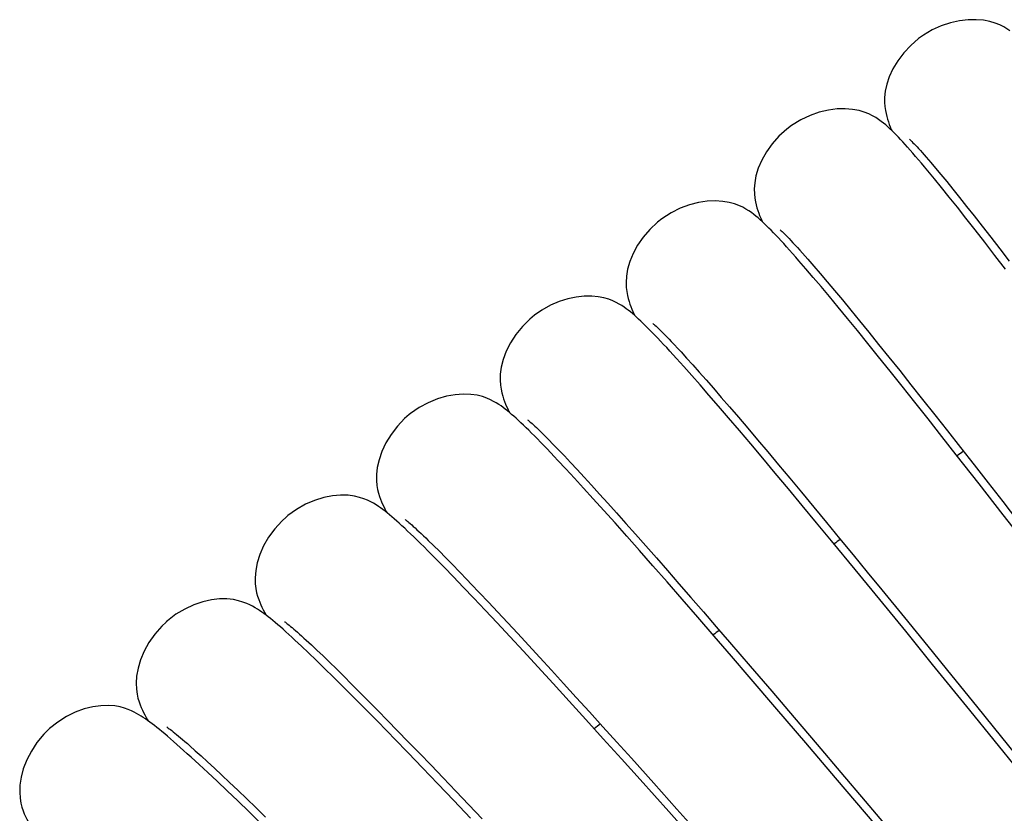
# Model space of a CAD drawing. Units: millimetres. Extents: x 3844 to 4322, y -155 to 552.
# Drawn here: x 3890 to 3906, y 519 to 533 of the extents above; entities that cross this region are included whole.
import ezdxf

# ---------------------------------------------------------------- set-up
doc = ezdxf.new("R2010")
doc.units = ezdxf.units.MM

msp = doc.modelspace()

# ---------------------------------------------------------------- linework, layer by layer
at = {"color": 7, "linetype": 'Continuous'}
for p, q in [((3905.08, 530.361), (3905.163, 530.262)), ((3905.143, 530.081), (3905.028, 530.219)), ((3905.163, 530.262), (3905.254, 530.153)), ((3905.265, 529.93), (3905.143, 530.081)), ((3905.254, 530.153), (3905.353, 530.033)), ((3905.353, 530.033), (3905.459, 529.903)), ((3905.396, 529.768), (3905.265, 529.93)), ((3905.459, 529.903), (3905.572, 529.762)), ((3905.535, 529.594), (3905.396, 529.768)), ((3905.572, 529.762), (3905.693, 529.61)), ((3905.682, 529.408), (3905.535, 529.594)), ((3905.693, 529.61), (3905.822, 529.446)), ((3905.838, 529.209), (3905.682, 529.408)), ((3905.822, 529.446), (3905.959, 529.272)), ((3906.003, 528.998), (3905.838, 529.209)), ((3905.959, 529.272), (3906.104, 529.085)), ((3906.176, 528.773), (3906.003, 528.998)), ((3906.104, 529.085), (3906.257, 528.887)), ((3906.257, 528.887), (3906.419, 528.678)), ((3902.948, 528.546), (3902.831, 528.682)), ((3902.889, 528.814), (3902.982, 528.708)), ((3902.982, 528.708), (3903.084, 528.591)), ((3906.358, 528.536), (3906.176, 528.773)), ((3903.074, 528.399), (3902.948, 528.546)), ((3903.084, 528.591), (3903.194, 528.463)), ((3903.208, 528.241), (3903.074, 528.399)), ((3903.194, 528.463), (3903.312, 528.324)), ((3903.312, 528.324), (3903.438, 528.174)), ((3903.35, 528.071), (3903.208, 528.241)), ((3903.438, 528.174), (3903.572, 528.013)), ((3903.5, 527.889), (3903.35, 528.071)), ((3903.572, 528.013), (3903.715, 527.84)), ((3903.66, 527.696), (3903.5, 527.889)), ((3903.715, 527.84), (3903.865, 527.656)), ((3903.828, 527.49), (3903.66, 527.696)), ((3903.865, 527.656), (3904.024, 527.461)), ((3904.005, 527.272), (3903.828, 527.49)), ((3904.024, 527.461), (3904.191, 527.255)), ((3900.741, 527.015), (3900.626, 527.141)), ((3904.191, 527.041), (3904.005, 527.272)), ((3904.191, 527.255), (3904.367, 527.037)), ((3900.865, 526.877), (3900.741, 527.015)), ((3900.818, 527.126), (3900.913, 527.021)), ((3900.913, 527.021), (3901.016, 526.907)), ((3904.387, 526.797), (3904.191, 527.041)), ((3904.367, 527.037), (3904.55, 526.808)), ((3900.999, 526.727), (3900.865, 526.877)), ((3901.016, 526.907), (3901.127, 526.783)), ((3904.593, 526.54), (3904.387, 526.797)), ((3904.55, 526.808), (3904.742, 526.567)), ((3901.142, 526.565), (3900.999, 526.727)), ((3901.127, 526.783), (3901.245, 526.65)), ((3901.245, 526.65), (3901.371, 526.506)), ((3901.294, 526.39), (3901.142, 526.565)), ((3901.371, 526.506), (3901.505, 526.351)), ((3904.808, 526.269), (3904.593, 526.54)), ((3904.742, 526.567), (3904.942, 526.315)), ((3901.457, 526.202), (3901.294, 526.39)), ((3901.505, 526.351), (3901.647, 526.187)), ((3904.942, 526.315), (3905.15, 526.053)), ((3897.663, 526.257), (3897.617, 526.283)), ((3901.63, 526), (3901.457, 526.202)), ((3901.647, 526.187), (3901.797, 526.012)), ((3905.034, 525.984), (3904.808, 526.269)), ((3901.813, 525.786), (3901.63, 526)), ((3901.797, 526.012), (3901.956, 525.825)), ((3905.27, 525.685), (3905.034, 525.984)), ((3905.15, 526.053), (3905.366, 525.779)), ((3901.956, 525.825), (3902.122, 525.628)), ((3898.553, 525.634), (3898.637, 525.549)), ((3902.007, 525.557), (3901.813, 525.786)), ((3902.122, 525.628), (3902.298, 525.42)), ((3905.517, 525.372), (3905.27, 525.685)), ((3905.366, 525.779), (3905.59, 525.493)), ((3898.637, 525.549), (3898.727, 525.455)), ((3898.727, 525.455), (3898.825, 525.353)), ((3902.211, 525.316), (3902.007, 525.557)), ((3905.59, 525.493), (3905.822, 525.197)), ((3898.825, 525.353), (3898.931, 525.241)), ((3902.426, 525.06), (3902.211, 525.316)), ((3902.298, 525.42), (3902.481, 525.202)), ((3905.907, 524.875), (3905.517, 525.372)), ((3898.851, 525.131), (3898.716, 525.276)), ((3898.997, 524.974), (3898.851, 525.131)), ((3898.931, 525.241), (3899.043, 525.12)), ((3899.043, 525.12), (3899.163, 524.99)), ((3902.481, 525.202), (3902.673, 524.972)), ((3905.822, 525.197), (3906.062, 524.89)), ((3899.153, 524.803), (3898.997, 524.974)), ((3899.163, 524.99), (3899.291, 524.851)), ((3902.651, 524.791), (3902.426, 525.06)), ((3902.673, 524.972), (3902.874, 524.731)), ((3899.32, 524.619), (3899.153, 524.803)), ((3899.291, 524.851), (3899.426, 524.702)), ((3902.886, 524.508), (3902.651, 524.791)), ((3906.319, 524.347), (3905.907, 524.875)), ((3906.062, 524.89), (3906.309, 524.573)), ((3899.499, 524.421), (3899.32, 524.619)), ((3899.426, 524.702), (3899.568, 524.545)), ((3902.874, 524.731), (3903.082, 524.48)), ((3895.568, 524.543), (3895.522, 524.568)), ((3899.568, 524.545), (3899.718, 524.378)), ((3903.132, 524.212), (3902.886, 524.508)), ((3903.082, 524.48), (3903.299, 524.218)), ((3906.309, 524.573), (3906.564, 524.245)), ((3899.69, 524.208), (3899.499, 524.421)), ((3899.718, 524.378), (3899.876, 524.201)), ((3906.75, 523.793), (3906.319, 524.347)), ((3899.893, 523.98), (3899.69, 524.208)), ((3899.876, 524.201), (3900.042, 524.015)), ((3903.387, 523.902), (3903.132, 524.212)), ((3903.299, 524.218), (3903.524, 523.945)), ((3896.459, 523.952), (3896.501, 523.911)), ((3900.109, 523.736), (3899.893, 523.98)), ((3900.042, 524.015), (3900.215, 523.819)), ((3903.524, 523.945), (3903.757, 523.662)), ((3896.501, 523.911), (3896.592, 523.822)), ((3896.592, 523.822), (3896.691, 523.724)), ((3900.215, 523.819), (3900.396, 523.613)), ((3903.789, 523.415), (3903.387, 523.902)), ((3896.691, 523.724), (3896.798, 523.616)), ((3896.798, 523.616), (3896.913, 523.499)), ((3900.338, 523.476), (3900.109, 523.736)), ((3900.396, 523.613), (3900.585, 523.397)), ((3903.757, 523.662), (3903.997, 523.368)), ((3896.774, 523.451), (3896.628, 523.599)), ((3896.93, 523.29), (3896.774, 523.451)), ((3896.913, 523.499), (3897.035, 523.373)), ((3900.58, 523.201), (3900.338, 523.476)), ((3897.099, 523.114), (3896.93, 523.29)), ((3900.585, 523.397), (3900.782, 523.171)), ((3904.211, 522.9), (3903.789, 523.415)), ((3903.997, 523.368), (3904.245, 523.065)), ((3897.279, 522.925), (3897.099, 523.114)), ((3897.235, 523.166), (3897.377, 523.016)), ((3900.835, 522.908), (3900.58, 523.201)), ((3900.782, 523.171), (3900.987, 522.936)), ((3897.377, 523.016), (3897.528, 522.856)), ((3900.987, 522.936), (3901.199, 522.692)), ((3904.245, 523.065), (3904.63, 522.594)), ((3893.503, 522.786), (3893.456, 522.81)), ((3897.471, 522.721), (3897.279, 522.925)), ((3897.528, 522.856), (3897.687, 522.687)), ((3901.103, 522.6), (3900.835, 522.908)), ((3904.653, 522.359), (3904.211, 522.9)), ((3897.677, 522.502), (3897.471, 522.721)), ((3897.687, 522.687), (3897.854, 522.508)), ((3901.383, 522.276), (3901.103, 522.6)), ((3901.199, 522.692), (3901.419, 522.438)), ((3897.895, 522.268), (3897.677, 522.502)), ((3897.854, 522.508), (3898.03, 522.32)), ((3901.419, 522.438), (3901.645, 522.175)), ((3904.63, 522.594), (3905.028, 522.104)), ((3898.127, 522.018), (3897.895, 522.268)), ((3898.03, 522.32), (3898.213, 522.121)), ((3901.676, 521.937), (3901.383, 522.276)), ((3905.112, 521.795), (3904.653, 522.359)), ((3894.46, 521.99), (3894.338, 522.105)), ((3894.419, 522.207), (3894.507, 522.126)), ((3894.507, 522.126), (3894.602, 522.036)), ((3898.213, 522.121), (3898.405, 521.913)), ((3901.645, 522.175), (3901.998, 521.765)), ((3905.028, 522.104), (3905.439, 521.598)), ((3894.59, 521.864), (3894.46, 521.99)), ((3894.602, 522.036), (3894.705, 521.938)), ((3894.705, 521.938), (3894.815, 521.831)), ((3898.372, 521.752), (3898.127, 522.018)), ((3901.979, 521.585), (3901.676, 521.937)), ((3894.731, 521.727), (3894.59, 521.864)), ((3894.815, 521.831), (3894.933, 521.716)), ((3898.405, 521.913), (3898.605, 521.695)), ((3901.998, 521.765), (3902.366, 521.336)), ((3905.749, 521.011), (3905.112, 521.795)), ((3894.883, 521.579), (3894.731, 521.727)), ((3894.933, 521.716), (3895.059, 521.592)), ((3895.059, 521.592), (3895.193, 521.459)), ((3898.632, 521.469), (3898.372, 521.752)), ((3898.605, 521.695), (3898.813, 521.468)), ((3905.439, 521.598), (3905.859, 521.079)), ((3895.045, 521.417), (3894.883, 521.579)), ((3895.193, 521.459), (3895.334, 521.317)), ((3898.905, 521.169), (3898.632, 521.469)), ((3898.813, 521.468), (3899.029, 521.231)), ((3902.452, 521.033), (3901.979, 521.585)), ((3895.219, 521.243), (3895.045, 521.417)), ((3895.334, 521.317), (3895.483, 521.167)), ((3902.366, 521.336), (3902.747, 520.889)), ((3895.406, 521.055), (3895.219, 521.243)), ((3895.483, 521.167), (3895.641, 521.008)), ((3899.192, 520.855), (3898.905, 521.169)), ((3899.029, 521.231), (3899.253, 520.985)), ((3895.605, 520.853), (3895.406, 521.055)), ((3895.641, 521.008), (3895.806, 520.839)), ((3899.253, 520.985), (3899.484, 520.729)), ((3902.946, 520.456), (3902.452, 521.033)), ((3906.576, 519.989), (3905.749, 521.011)), ((3905.859, 521.079), (3906.286, 520.55)), ((3895.806, 520.839), (3895.979, 520.661)), ((3899.49, 520.526), (3899.192, 520.855)), ((3902.747, 520.889), (3903.141, 520.427)), ((3895.979, 520.661), (3896.161, 520.474)), ((3899.484, 520.729), (3899.723, 520.465)), ((3896.159, 520.284), (3895.927, 520.523)), ((3896.161, 520.474), (3896.351, 520.278)), ((3899.799, 520.184), (3899.49, 520.526)), ((3899.723, 520.465), (3899.969, 520.193)), ((3903.455, 519.859), (3902.946, 520.456)), ((3903.141, 520.427), (3903.547, 519.95)), ((3906.286, 520.55), (3906.864, 519.834)), ((3892.433, 520.405), (3892.525, 520.322)), ((3892.525, 520.322), (3892.626, 520.232)), ((3896.405, 520.029), (3896.159, 520.284)), ((3896.351, 520.278), (3896.549, 520.072)), ((3892.59, 520.086), (3892.453, 520.211)), ((3892.738, 519.949), (3892.59, 520.086)), ((3892.626, 520.232), (3892.735, 520.132)), ((3892.735, 520.132), (3892.852, 520.024)), ((3900.117, 519.832), (3899.799, 520.184)), ((3899.969, 520.193), (3900.35, 519.768)), ((3892.896, 519.8), (3892.738, 519.949)), ((3892.852, 520.024), (3892.977, 519.907)), ((3892.977, 519.907), (3893.11, 519.781)), ((3896.664, 519.759), (3896.405, 520.029)), ((3896.549, 520.072), (3896.755, 519.857)), ((3903.547, 519.95), (3903.962, 519.461)), ((3893.067, 519.638), (3892.896, 519.8)), ((3893.11, 519.781), (3893.252, 519.647)), ((3896.938, 519.474), (3896.664, 519.759)), ((3896.755, 519.857), (3896.97, 519.633)), ((3900.607, 519.286), (3900.117, 519.832)), ((3900.35, 519.768), (3900.746, 519.326)), ((3904.148, 519.044), (3903.455, 519.859)), ((3893.249, 519.464), (3893.067, 519.638)), ((3893.252, 519.647), (3893.402, 519.503)), ((3896.97, 519.633), (3897.192, 519.399)), ((3893.443, 519.277), (3893.249, 519.464)), ((3893.402, 519.503), (3893.56, 519.351)), ((3897.225, 519.172), (3896.938, 519.474)), ((3903.962, 519.461), (3904.529, 518.792)), ((3893.65, 519.076), (3893.443, 519.277)), ((3893.56, 519.351), (3893.726, 519.19)), ((3897.192, 519.399), (3897.423, 519.157)), ((3901.108, 518.727), (3900.607, 519.286)), ((3900.746, 519.326), (3901.156, 518.868))]:
    msp.add_line(p, q, dxfattribs=at)
for points in [[(3906.43, 532.608), (3906.382, 532.64), (3906.326, 532.673), (3906.259, 532.706), (3906.182, 532.737), (3906.091, 532.764), (3905.981, 532.785), (3905.854, 532.796), (3905.717, 532.793), (3905.57, 532.776), (3905.415, 532.741), (3905.259, 532.689), (3905.104, 532.62), (3904.954, 532.531)], [(3904.954, 532.531), (3904.874, 532.474), (3904.738, 532.357), (3904.618, 532.23), (3904.516, 532.094), (3904.433, 531.955), (3904.372, 531.82), (3904.329, 531.693)], [(3904.329, 531.693), (3904.304, 531.574), (3904.293, 531.47), (3904.292, 531.384), (3904.298, 531.313), (3904.307, 531.249), (3904.318, 531.193), (3904.33, 531.144), (3904.344, 531.098), (3904.358, 531.053), (3904.373, 531.01), (3904.389, 530.967), (3904.407, 530.924), (3904.415, 530.904)], [(3904.19, 531.092), (3904.142, 531.124), (3904.087, 531.156), (3904.022, 531.188), (3903.946, 531.218), (3903.856, 531.244), (3903.747, 531.265), (3903.62, 531.275), (3903.482, 531.272), (3903.335, 531.253), (3903.178, 531.217), (3903.021, 531.162), (3902.865, 531.089), (3902.703, 530.99)], [(3904.348, 530.967), (3904.312, 530.999), (3904.274, 531.03), (3904.234, 531.061), (3904.19, 531.092)], [(3902.703, 530.99), (3902.623, 530.93), (3902.489, 530.809), (3902.372, 530.678), (3902.274, 530.539), (3902.194, 530.397), (3902.136, 530.261), (3902.097, 530.133)], [(3905.028, 530.219), (3904.974, 530.284), (3904.922, 530.347), (3904.871, 530.406), (3904.822, 530.463), (3904.775, 530.518), (3904.73, 530.569), (3904.686, 530.618), (3904.644, 530.665), (3904.604, 530.709), (3904.565, 530.752), (3904.527, 530.792), (3904.49, 530.83), (3904.454, 530.866), (3904.419, 530.901), (3904.384, 530.934), (3904.348, 530.967)], [(3904.716, 530.756), (3904.717, 530.755), (3904.722, 530.751), (3904.732, 530.742), (3904.744, 530.73), (3904.759, 530.716), (3904.777, 530.697), (3904.798, 530.676), (3904.821, 530.652), (3904.846, 530.625), (3904.874, 530.596)], [(3904.874, 530.596), (3904.903, 530.563), (3904.935, 530.528), (3904.968, 530.49), (3905.003, 530.45), (3905.041, 530.407), (3905.08, 530.361)], [(3902.097, 530.133), (3902.075, 530.013), (3902.067, 529.909), (3902.069, 529.824), (3902.076, 529.753), (3902.087, 529.69), (3902.1, 529.634), (3902.113, 529.586), (3902.128, 529.54), (3902.143, 529.495), (3902.159, 529.453), (3902.177, 529.411), (3902.195, 529.367), (3902.203, 529.351)], [(3901.974, 529.533), (3901.926, 529.563), (3901.87, 529.594), (3901.805, 529.624), (3901.729, 529.653), (3901.638, 529.677), (3901.529, 529.696), (3901.402, 529.703), (3901.264, 529.697), (3901.117, 529.675), (3900.961, 529.635), (3900.804, 529.577), (3900.65, 529.501), (3900.489, 529.397)], [(3902.134, 529.412), (3902.097, 529.443), (3902.059, 529.473), (3902.018, 529.503), (3901.974, 529.533)], [(3900.489, 529.397), (3900.416, 529.339), (3900.285, 529.217), (3900.172, 529.085), (3900.076, 528.946), (3899.999, 528.804), (3899.943, 528.667), (3899.906, 528.538), (3899.885, 528.417), (3899.878, 528.312), (3899.881, 528.226), (3899.89, 528.155), (3899.902, 528.092), (3899.915, 528.036), (3899.929, 527.988), (3899.945, 527.942), (3899.961, 527.899), (3899.978, 527.857), (3899.995, 527.815), (3900.015, 527.773), (3900.027, 527.746)], [(3902.831, 528.682), (3902.775, 528.746), (3902.721, 528.807), (3902.669, 528.865), (3902.619, 528.921), (3902.571, 528.974), (3902.525, 529.024), (3902.48, 529.072), (3902.437, 529.118), (3902.396, 529.161), (3902.355, 529.202), (3902.317, 529.241), (3902.279, 529.278), (3902.242, 529.314), (3902.206, 529.348), (3902.17, 529.38), (3902.134, 529.412)], [(3902.508, 529.209), (3902.509, 529.208), (3902.516, 529.203), (3902.527, 529.193), (3902.542, 529.179), (3902.56, 529.162), (3902.581, 529.141), (3902.605, 529.118), (3902.632, 529.091), (3902.661, 529.06)], [(3902.661, 529.06), (3902.693, 529.027), (3902.728, 528.99), (3902.765, 528.951), (3902.804, 528.908), (3902.845, 528.862), (3902.889, 528.814)], [(3900.626, 527.141), (3900.572, 527.2), (3900.52, 527.256), (3900.469, 527.309), (3900.421, 527.36), (3900.374, 527.409), (3900.33, 527.455), (3900.287, 527.499), (3900.245, 527.54), (3900.205, 527.58), (3900.167, 527.617), (3900.129, 527.653), (3900.092, 527.688), (3900.056, 527.72), (3900.021, 527.752), (3899.987, 527.781), (3899.952, 527.81), (3899.917, 527.838), (3899.882, 527.864), (3899.845, 527.891), (3899.804, 527.917), (3899.759, 527.944), (3899.71, 527.971), (3899.652, 527.999), (3899.582, 528.025), (3899.501, 528.049), (3899.405, 528.068), (3899.293, 528.079), (3899.164, 528.078), (3899.027, 528.063), (3898.884, 528.033), (3898.735, 527.985), (3898.587, 527.922), (3898.441, 527.841), (3898.313, 527.752)], [(3898.313, 527.752), (3898.236, 527.688), (3898.108, 527.561), (3897.998, 527.425), (3897.906, 527.282), (3897.833, 527.137), (3897.781, 526.998), (3897.748, 526.868)], [(3900.334, 527.613), (3900.334, 527.613), (3900.338, 527.61), (3900.347, 527.603), (3900.358, 527.593), (3900.372, 527.581), (3900.39, 527.565), (3900.41, 527.547), (3900.432, 527.525), (3900.457, 527.501), (3900.484, 527.475), (3900.513, 527.446), (3900.545, 527.414), (3900.578, 527.38), (3900.613, 527.344), (3900.65, 527.305), (3900.689, 527.264)], [(3900.689, 527.264), (3900.773, 527.174), (3900.818, 527.126)], [(3897.748, 526.868), (3897.732, 526.748), (3897.729, 526.644), (3897.734, 526.559), (3897.745, 526.489), (3897.758, 526.427), (3897.773, 526.372), (3897.789, 526.325), (3897.805, 526.279), (3897.822, 526.236), (3897.84, 526.194), (3897.86, 526.153), (3897.88, 526.111), (3897.89, 526.091)], [(3897.617, 526.283), (3897.563, 526.31), (3897.5, 526.338), (3897.426, 526.364), (3897.337, 526.386), (3897.227, 526.402), (3897.1, 526.406), (3896.961, 526.396), (3896.813, 526.369), (3896.657, 526.324), (3896.5, 526.26), (3896.347, 526.177), (3896.199, 526.075), (3896.176, 526.057)], [(3897.817, 526.15), (3897.781, 526.178), (3897.744, 526.204), (3897.705, 526.23), (3897.663, 526.257)], [(3898.531, 525.471), (3898.473, 525.53), (3898.418, 525.587), (3898.365, 525.641), (3898.314, 525.693), (3898.264, 525.743), (3898.217, 525.789), (3898.171, 525.834), (3898.126, 525.877), (3898.083, 525.918), (3898.042, 525.957), (3898.002, 525.994), (3897.963, 526.028), (3897.925, 526.061), (3897.888, 526.092), (3897.853, 526.122), (3897.817, 526.15)], [(3896.176, 526.057), (3896.099, 525.989), (3895.974, 525.859), (3895.867, 525.72), (3895.779, 525.574), (3895.709, 525.427), (3895.661, 525.287), (3895.632, 525.156)], [(3898.199, 525.966), (3898.2, 525.965), (3898.203, 525.962), (3898.212, 525.956), (3898.223, 525.947), (3898.237, 525.935), (3898.254, 525.92), (3898.274, 525.903), (3898.296, 525.883), (3898.321, 525.86), (3898.348, 525.835)], [(3898.348, 525.835), (3898.377, 525.808), (3898.408, 525.778), (3898.442, 525.745), (3898.477, 525.711), (3898.514, 525.674), (3898.553, 525.634)], [(3898.716, 525.276), (3898.652, 525.344), (3898.531, 525.471)], [(3895.632, 525.156), (3895.618, 525.036), (3895.618, 524.932), (3895.626, 524.848), (3895.638, 524.778), (3895.653, 524.716), (3895.669, 524.662), (3895.686, 524.615), (3895.703, 524.571), (3895.722, 524.528), (3895.741, 524.487), (3895.761, 524.447), (3895.782, 524.405), (3895.792, 524.386)], [(3895.522, 524.568), (3895.467, 524.595), (3895.404, 524.621), (3895.33, 524.645), (3895.242, 524.666), (3895.132, 524.68), (3895.005, 524.683), (3894.866, 524.671), (3894.718, 524.642), (3894.562, 524.593), (3894.406, 524.526), (3894.253, 524.44), (3894.107, 524.334), (3894.08, 524.312)], [(3895.726, 524.437), (3895.689, 524.464), (3895.651, 524.491), (3895.611, 524.517), (3895.568, 524.543)], [(3894.08, 524.311), (3894.002, 524.241), (3893.88, 524.106), (3893.776, 523.964), (3893.691, 523.816), (3893.626, 523.667), (3893.582, 523.525), (3893.556, 523.394)], [(3896.628, 523.599), (3896.56, 523.669), (3896.494, 523.735), (3896.43, 523.798), (3896.369, 523.858), (3896.311, 523.915), (3896.255, 523.97), (3896.201, 524.021), (3896.149, 524.07), (3896.1, 524.117), (3896.052, 524.16), (3896.007, 524.202), (3895.963, 524.241), (3895.921, 524.279), (3895.88, 524.314), (3895.84, 524.347), (3895.801, 524.379), (3895.764, 524.409), (3895.726, 524.437)], [(3896.105, 524.268), (3896.106, 524.267), (3896.111, 524.263), (3896.122, 524.255), (3896.135, 524.245), (3896.152, 524.231), (3896.172, 524.215), (3896.194, 524.196), (3896.219, 524.174), (3896.247, 524.149)], [(3896.247, 524.149), (3896.277, 524.122), (3896.309, 524.093), (3896.343, 524.061), (3896.38, 524.027), (3896.418, 523.991), (3896.459, 523.952)], [(3893.556, 523.394), (3893.546, 523.274), (3893.548, 523.17), (3893.558, 523.087), (3893.572, 523.017), (3893.589, 522.957), (3893.607, 522.903), (3893.624, 522.856), (3893.643, 522.812), (3893.663, 522.769), (3893.683, 522.728), (3893.704, 522.687), (3893.727, 522.646), (3893.735, 522.633)], [(3897.035, 523.373), (3897.166, 523.237), (3897.235, 523.166)], [(3893.456, 522.81), (3893.402, 522.835), (3893.339, 522.859), (3893.265, 522.881), (3893.175, 522.9), (3893.066, 522.911), (3892.938, 522.911), (3892.799, 522.895), (3892.652, 522.862), (3892.498, 522.809), (3892.344, 522.738), (3892.194, 522.649), (3892.05, 522.54), (3892.025, 522.518)], [(3893.659, 522.688), (3893.623, 522.713), (3893.585, 522.738), (3893.545, 522.762), (3893.503, 522.786)], [(3894.338, 522.105), (3894.281, 522.159), (3894.225, 522.21), (3894.172, 522.259), (3894.12, 522.306), (3894.071, 522.351), (3894.023, 522.393), (3893.977, 522.433), (3893.933, 522.472), (3893.89, 522.508), (3893.849, 522.542), (3893.809, 522.575), (3893.77, 522.605), (3893.733, 522.634), (3893.696, 522.661), (3893.659, 522.688)], [(3892.025, 522.517), (3891.952, 522.448), (3891.833, 522.313), (3891.733, 522.169), (3891.651, 522.02), (3891.589, 521.871), (3891.547, 521.729), (3891.523, 521.596), (3891.515, 521.475), (3891.519, 521.371), (3891.531, 521.287), (3891.546, 521.218), (3891.564, 521.157), (3891.583, 521.103), (3891.601, 521.057), (3891.621, 521.013), (3891.641, 520.971), (3891.662, 520.931), (3891.684, 520.891), (3891.708, 520.85), (3891.719, 520.831)], [(3894.05, 522.522), (3894.05, 522.521), (3894.054, 522.519), (3894.063, 522.513), (3894.075, 522.504), (3894.089, 522.493), (3894.107, 522.479), (3894.128, 522.462), (3894.151, 522.443), (3894.177, 522.422), (3894.205, 522.398)], [(3894.205, 522.398), (3894.235, 522.372), (3894.268, 522.343), (3894.302, 522.313), (3894.339, 522.28), (3894.378, 522.244), (3894.419, 522.207)], [(3892.453, 520.211), (3892.388, 520.27), (3892.326, 520.326), (3892.267, 520.379), (3892.209, 520.429), (3892.154, 520.478), (3892.102, 520.523), (3892.051, 520.567), (3892.002, 520.608), (3891.956, 520.647), (3891.911, 520.683), (3891.868, 520.718), (3891.826, 520.751), (3891.786, 520.781), (3891.748, 520.81), (3891.71, 520.838), (3891.673, 520.864), (3891.636, 520.889), (3891.6, 520.912), (3891.562, 520.935), (3891.522, 520.958), (3891.48, 520.981), (3891.433, 521.003), (3891.379, 521.026), (3891.315, 521.049), (3891.241, 521.069), (3891.152, 521.085), (3891.042, 521.094), (3890.913, 521.09), (3890.775, 521.071), (3890.629, 521.034), (3890.476, 520.978), (3890.324, 520.904), (3890.177, 520.811), (3890.037, 520.699), (3890.012, 520.676)], [(3895.927, 520.523), (3895.817, 520.636), (3895.605, 520.853)], [(3890.012, 520.676), (3889.938, 520.602), (3889.822, 520.463), (3889.726, 520.316), (3889.648, 520.164), (3889.589, 520.012), (3889.551, 519.869), (3889.532, 519.736)], [(3892.037, 520.727), (3892.038, 520.727), (3892.042, 520.724), (3892.052, 520.718), (3892.064, 520.709), (3892.08, 520.697), (3892.1, 520.682), (3892.122, 520.665), (3892.147, 520.646), (3892.175, 520.623), (3892.205, 520.599), (3892.238, 520.572), (3892.273, 520.543), (3892.309, 520.512), (3892.348, 520.478), (3892.39, 520.442), (3892.433, 520.405)], [(3889.532, 519.736), (3889.527, 519.615), (3889.534, 519.511), (3889.549, 519.428), (3889.566, 519.359), (3889.586, 519.298), (3889.606, 519.245), (3889.626, 519.199), (3889.647, 519.156), (3889.669, 519.114), (3889.691, 519.074), (3889.714, 519.035), (3889.739, 518.994), (3889.746, 518.983)]]:
    msp.add_lwpolyline(points, dxfattribs=at)
for start, end in [(124.88636, 124.95439), (126.21097, 126.27893), (127.53577, 127.60382), (128.86121, 128.92919)]:
    msp.add_arc((3969.556, 433.764), 111.75, start, end, dxfattribs=at)

doc.saveas('drawing.dxf')
